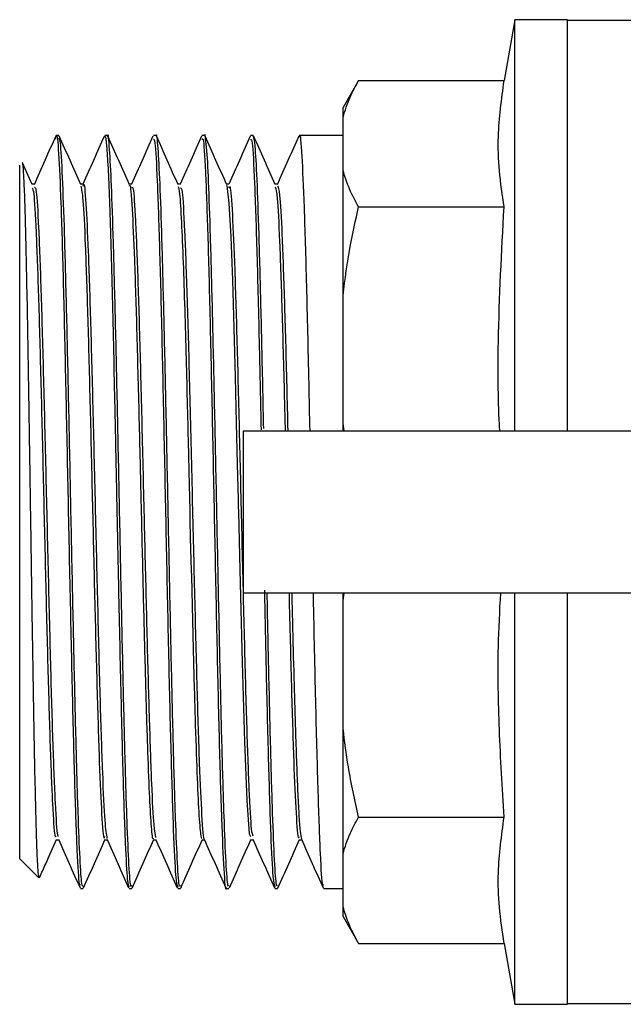
# Model space of a CAD drawing. Units: millimetres. Extents: x 169 to 916, y -87 to 571.
# Drawn here: x 411 to 413, y 155 to 158 of the extents above; entities that cross this region are included whole.
import ezdxf

# ---------------------------------------------------------------- set-up
doc = ezdxf.new("R2010")
doc.units = ezdxf.units.MM

msp = doc.modelspace()

# ---------------------------------------------------------------- linework, layer by layer
at = {"color": 7, "linetype": 'Continuous', "lineweight": 25}
for p, q in [((412.5913, 158.1694), (412.5515, 157.9437)), ((412.7863, 158.1694), (412.5913, 158.1694)), ((412.5913, 156.6471), (412.5913, 158.1694)), ((412.7863, 156.6471), (412.7863, 158.1694)), ((413.1002, 158.1663), (412.7863, 158.1663)), ((412.0126, 157.9437), (411.9553, 157.8444)), ((412.0126, 157.9437), (412.5515, 157.9437)), ((411.9553, 157.8082), (411.9553, 157.8444)), ((411.9553, 157.6115), (411.9553, 157.8082)), ((410.9028, 157.7406), (410.8928, 157.7406)), ((411.0828, 157.7406), (411.0728, 157.7406)), ((411.2628, 157.7406), (411.2528, 157.7406)), ((411.4428, 157.7406), (411.4328, 157.7406)), ((411.6228, 157.7406), (411.6128, 157.7406)), ((411.9553, 157.7406), (411.7928, 157.7406)), ((410.7578, 155.0637), (410.7578, 157.6306)), ((410.8042, 157.5592), (410.7687, 157.639)), ((411.9553, 157.149), (411.9553, 157.6115)), ((410.8128, 157.5606), (410.8036, 157.5606)), ((410.9928, 157.5606), (410.9836, 157.5606)), ((411.1728, 157.5606), (411.1635, 157.5606)), ((411.3528, 157.5606), (411.3436, 157.5606)), ((411.5328, 157.5606), (411.5236, 157.5606)), ((411.7128, 157.5606), (411.7035, 157.5606)), ((412.0126, 157.4761), (412.5515, 157.4761)), ((411.9553, 156.6742), (411.9553, 157.149)), ((411.959, 156.6471), (411.9553, 156.6742)), ((411.9553, 156.6471), (411.9553, 156.6742)), ((411.5848, 156.6471), (411.5848, 156.0471)), ((411.5848, 156.6471), (411.5849, 156.6471)), ((411.5849, 156.6471), (411.6427, 156.6471)), ((411.6427, 156.6471), (411.9375, 156.6471)), ((411.9375, 156.6471), (413.4213, 156.6471)), ((411.5849, 156.0471), (411.5848, 156.0471)), ((411.6427, 156.0471), (411.5849, 156.0471)), ((411.9375, 156.0471), (411.6427, 156.0471)), ((413.4213, 156.0471), (411.9375, 156.0471)), ((411.9553, 156.0201), (411.9592, 156.0471)), ((411.9553, 156.0201), (411.9553, 156.0471)), ((411.9553, 155.5453), (411.9553, 156.0201)), ((412.5913, 154.5249), (412.5913, 156.0471)), ((412.7863, 154.5249), (412.7863, 156.0471)), ((411.9553, 155.0828), (411.9553, 155.5453)), ((412.0126, 155.2182), (412.5515, 155.2182)), ((410.8928, 155.1337), (410.9021, 155.1337)), ((411.0728, 155.1337), (411.0821, 155.1337)), ((411.2528, 155.1337), (411.262, 155.1337)), ((411.4328, 155.1337), (411.442, 155.1337)), ((411.6128, 155.1337), (411.6221, 155.1337)), ((411.7928, 155.1337), (411.8021, 155.1337)), ((411.9553, 154.8861), (411.9553, 155.0828)), ((410.7578, 155.0637), (410.829, 154.9925)), ((410.8306, 154.9952), (410.83, 154.9916)), ((410.9828, 154.9537), (410.9928, 154.9537)), ((411.1628, 154.9537), (411.1728, 154.9537)), ((411.3428, 154.9537), (411.3528, 154.9537)), ((411.5228, 154.9537), (411.5328, 154.9537)), ((411.7028, 154.9537), (411.7128, 154.9537)), ((411.8828, 154.9537), (411.9553, 154.9537)), ((411.9553, 154.8499), (411.9553, 154.8861)), ((411.9553, 154.8499), (412.0126, 154.7506)), ((412.0126, 154.7506), (412.5515, 154.7506)), ((412.5515, 154.7506), (412.5913, 154.5249)), ((412.5913, 154.5249), (412.7863, 154.5249)), ((412.7863, 154.528), (413.0968, 154.528))]:
    msp.add_line(p, q, dxfattribs=at)
at = {"color": 7, "linetype": 'Continuous', "lineweight": 25, "flags": 128}
msp.add_lwpolyline([(411.5245, 157.5539), (411.5254, 157.5556), (411.5326, 157.4901), (411.5393, 157.366), (411.5453, 157.2054), (411.5508, 157.0274), (411.5556, 156.8476), (411.5599, 156.6774), (411.5636, 156.5244), (411.5667, 156.3934), (411.5674, 156.3644), (411.5678, 156.3505), (411.5678, 156.3488), (411.5678, 156.3479), (411.5678, 156.3475), (411.5678, 156.3473), (411.5678, 156.3472), (411.5678, 156.3471), (411.5678, 156.3471), (411.5678, 156.3471), (411.5729, 156.1326), (411.5815, 155.79), (411.5901, 155.4967), (411.5987, 155.2789), (411.6073, 155.1564), (411.6128, 155.1462)], dxfattribs=at)
at = {"color": 7, "linetype": 'Continuous', "lineweight": 25}
for points, knots in [([(411.9553, 157.8082), (411.963, 157.8332), (411.9771, 157.8787), (412.0016, 157.9235), (412.0126, 157.9437)], [0, 0, 0, 0, 0.549521, 1, 1, 1, 1]), ([(412.5515, 157.4761), (412.5448, 157.5208), (412.5318, 157.6076), (412.5268, 157.7637), (412.5421, 157.8747), (412.5515, 157.9437)], [0, 0, 0, 0, 0.287222, 0.557636, 1, 1, 1, 1]), ([(410.8913, 157.7387), (410.8779, 157.7087), (410.8512, 157.6486), (410.8245, 157.5885), (410.8111, 157.5585)], [0, 0, 0, 0, 0.500046, 1, 1, 1, 1]), ([(410.8913, 157.7274), (410.8919, 157.7326), (410.8955, 157.7592), (410.9018, 157.686), (410.9103, 157.5077), (410.9188, 157.2182), (410.9273, 156.8553), (410.9358, 156.4474), (410.9443, 156.0307), (410.9528, 155.6421), (410.9613, 155.3135), (410.9698, 155.081), (410.9769, 154.9592), (410.9813, 154.9664), (410.9828, 154.9689)], [0, 0, 0, 0, 0.0223722, 0.115161, 0.2079504, 0.3007392, 0.3935291, 0.4863182, 0.5791077, 0.6718977, 0.7646873, 0.8574753, 0.9502645, 1, 1, 1, 1]), ([(410.9844, 157.5588), (410.9711, 157.5888), (410.9443, 157.6489), (410.9176, 157.709), (410.9042, 157.739)], [0, 0, 0, 0, 0.499975, 1, 1, 1, 1]), ([(411.0713, 157.7386), (411.0579, 157.7086), (411.0315, 157.6492), (411.0051, 157.5899), (410.9921, 157.5606)], [0, 0, 0, 0, 0.506215, 1, 1, 1, 1]), ([(411.0728, 157.7355), (411.0734, 157.737), (411.0757, 157.7431), (411.0797, 157.7065), (411.0848, 157.6279), (411.0899, 157.507), (411.0949, 157.3535), (411.0998, 157.1725), (411.1046, 156.971), (411.1094, 156.7555), (411.114, 156.5327), (411.1186, 156.3089), (411.1246, 156.0201), (411.1319, 155.6826), (411.1403, 155.3481), (411.1485, 155.111), (411.1559, 154.9737), (411.1607, 154.964), (411.1628, 154.9596)], [0, 0, 0, 0, 0.018113, 0.076217, 0.133443, 0.189792, 0.245262, 0.299856, 0.353571, 0.406408, 0.458368, 0.509448, 0.559651, 0.657134, 0.751134, 0.841645, 0.928668, 1, 1, 1, 1]), ([(411.1728, 154.9644), (411.1718, 154.9619), (411.1684, 154.9537), (411.1625, 155.0324), (411.1553, 155.1928), (411.1481, 155.4305), (411.141, 155.7242), (411.1338, 156.0574), (411.1266, 156.4085), (411.1194, 156.7558), (411.1122, 157.0777), (411.105, 157.3532), (411.0978, 157.5682), (411.0906, 157.6975), (411.0856, 157.7525), (411.083, 157.7383), (411.0828, 157.7371)], [0, 0, 0, 0, 0.034705, 0.114568, 0.194434, 0.274297, 0.354163, 0.434027, 0.513892, 0.593756, 0.67362, 0.753486, 0.83335, 0.913214, 0.99308, 1, 1, 1, 1]), ([(411.1644, 157.5586), (411.1511, 157.5887), (411.1243, 157.6487), (411.0976, 157.7088), (411.0842, 157.7388)], [0, 0, 0, 0, 0.49997, 1, 1, 1, 1]), ([(411.2513, 157.7386), (411.2379, 157.7085), (411.2115, 157.6492), (411.1851, 157.5899), (411.1721, 157.5606)], [0, 0, 0, 0, 0.506327, 1, 1, 1, 1]), ([(411.3528, 154.9646), (411.3517, 154.9623), (411.3481, 154.9554), (411.3422, 155.0377), (411.335, 155.2017), (411.3278, 155.4422), (411.3206, 155.738), (411.3134, 156.0724), (411.3063, 156.4239), (411.2991, 156.7705), (411.2919, 157.0908), (411.2847, 157.3639), (411.2775, 157.5759), (411.2703, 157.7011), (411.2655, 157.7538), (411.2629, 157.7394), (411.2628, 157.7388)], [0, 0, 0, 0, 0.038181, 0.118044, 0.197907, 0.277769, 0.357633, 0.437495, 0.517358, 0.597222, 0.677084, 0.756947, 0.836811, 0.916673, 0.996537, 1, 1, 1, 1]), ([(411.3442, 157.5593), (411.3308, 157.5893), (411.3041, 157.6494), (411.2774, 157.7095), (411.264, 157.7395)], [0, 0, 0, 0, 0.499949, 1, 1, 1, 1]), ([(411.4313, 157.7386), (411.418, 157.7085), (411.3916, 157.6492), (411.3652, 157.5899), (411.3521, 157.5606)], [0, 0, 0, 0, 0.506267, 1, 1, 1, 1]), ([(411.4328, 157.7253), (411.4342, 157.7283), (411.4385, 157.7372), (411.4456, 157.62), (411.454, 157.3918), (411.4626, 157.066), (411.471, 156.6792), (411.4796, 156.263), (411.488, 155.854), (411.4965, 155.4889), (411.505, 155.1954), (411.5135, 155.0151), (411.5195, 154.9375), (411.5226, 154.9572), (411.5228, 154.9589)], [0, 0, 0, 0, 0.0469709, 0.1413759, 0.2357781, 0.3301817, 0.4245852, 0.5189888, 0.6133926, 0.7077965, 0.8021991, 0.8966029, 0.9910059, 1, 1, 1, 1]), ([(411.5328, 154.9646), (411.5316, 154.9627), (411.5279, 154.9571), (411.5219, 155.0431), (411.5147, 155.2108), (411.5075, 155.454), (411.5003, 155.752), (411.4932, 156.0875), (411.486, 156.4392), (411.4788, 156.7851), (411.4716, 157.1038), (411.4645, 157.3744), (411.4569, 157.5835), (411.4511, 157.7045), (411.4428, 157.755), (411.4428, 157.7406), (411.4428, 157.7406)], [0, 0, 0, 0, 0.0416697, 0.1215316, 0.2013911, 0.2812502, 0.361111, 0.440971, 0.5208309, 0.6006908, 0.6805513, 0.7604119, 0.8402715, 0.9201321, 0.9999917, 1, 1, 1, 1]), ([(411.5245, 157.5585), (411.5112, 157.5886), (411.4844, 157.6486), (411.4577, 157.7087), (411.4443, 157.7388)], [0, 0, 0, 0, 0.499964, 1, 1, 1, 1]), ([(411.6113, 157.7386), (411.598, 157.7086), (411.5715, 157.6492), (411.5451, 157.5899), (411.5321, 157.5606)], [0, 0, 0, 0, 0.50619, 1, 1, 1, 1]), ([(411.6614, 156.6565), (411.6604, 156.7031), (411.657, 156.8646), (411.6513, 157.1159), (411.6441, 157.3858), (411.6369, 157.5878), (411.6298, 157.7174), (411.6251, 157.7318), (411.6228, 157.7388)], [0, 0, 0, 0, 0.075612, 0.262105, 0.448598, 0.635093, 0.821585, 1, 1, 1, 1]), ([(411.7042, 157.559), (411.6909, 157.589), (411.6642, 157.6491), (411.6374, 157.7091), (411.6241, 157.7392)], [0, 0, 0, 0, 0.499971, 1, 1, 1, 1]), ([(411.7913, 157.7387), (411.7779, 157.7086), (411.7512, 157.6486), (411.7245, 157.5885), (411.7111, 157.5584)], [0, 0, 0, 0, 0.500048, 1, 1, 1, 1]), ([(411.7928, 157.734), (411.7932, 157.7361), (411.7964, 157.7555), (411.8024, 157.6756), (411.8109, 157.492), (411.8194, 157.1949), (411.8263, 156.901), (411.8303, 156.706), (411.8316, 156.6471)], [0, 0, 0, 0, 0.027166, 0.246622, 0.466074, 0.68553, 0.904983, 1, 1, 1, 1]), ([(410.9928, 154.9619), (410.9912, 154.9623), (410.9874, 154.9633), (410.9812, 155.0564), (410.9742, 155.2253), (410.9672, 155.4665), (410.9601, 155.7638), (410.9528, 156.1016), (410.9455, 156.4592), (410.9382, 156.8138), (410.9307, 157.141), (410.9231, 157.4184), (410.9155, 157.6195), (410.9087, 157.7312), (410.9045, 157.7293), (410.9028, 157.7286)], [0, 0, 0, 0, 0.05265, 0.12902, 0.206342, 0.284613, 0.363838, 0.444011, 0.525136, 0.607211, 0.690237, 0.774211, 0.859137, 0.94501, 1, 1, 1, 1]), ([(411.2528, 157.7274), (411.2548, 157.7271), (411.2595, 157.7263), (411.2671, 157.5856), (411.2756, 157.3371), (411.2841, 156.9976), (411.2926, 156.6026), (411.3011, 156.1849), (411.3096, 155.7817), (411.3181, 155.427), (411.3266, 155.1556), (411.3348, 154.9828), (411.3402, 154.9665), (411.3428, 154.9587)], [0, 0, 0, 0, 0.064635, 0.159025, 0.253415, 0.347804, 0.442193, 0.536583, 0.630972, 0.725362, 0.819752, 0.914142, 1, 1, 1, 1]), ([(411.6128, 157.7255), (411.6148, 157.7259), (411.6196, 157.7269), (411.6274, 157.579), (411.6362, 157.3168), (411.6442, 156.9946), (411.6493, 156.7547), (411.6514, 156.6515)], [0, 0, 0, 0, 0.15101, 0.379397, 0.605911, 0.830548, 1, 1, 1, 1]), ([(410.8297, 154.9932), (410.8287, 154.997), (410.8265, 155.0049), (410.8231, 155.0668), (410.8197, 155.1647), (410.8162, 155.2984), (410.8128, 155.4626), (410.8094, 155.6524), (410.8059, 155.862), (410.8025, 156.0851), (410.7991, 156.3148), (410.7956, 156.5443), (410.7922, 156.7667), (410.7888, 156.9754), (410.7853, 157.1642), (410.7819, 157.3277), (410.7785, 157.4608), (410.775, 157.5607), (410.7716, 157.6205), (410.769, 157.6455), (410.7677, 157.6383), (410.7675, 157.6371)], [0, 0, 0, 0, 0.052056, 0.108317, 0.164438, 0.220412, 0.276247, 0.331936, 0.387483, 0.442887, 0.498147, 0.553265, 0.60824, 0.663071, 0.717759, 0.772304, 0.826707, 0.880966, 0.935082, 0.989054, 1, 1, 1, 1]), ([(412.0126, 157.4761), (411.9989, 157.5016), (411.9747, 157.5465), (411.9611, 157.592), (411.9553, 157.6115)], [0, 0, 0, 0, 0.5699952, 1, 1, 1, 1]), ([(410.8128, 157.5491), (410.8149, 157.5481), (410.8199, 157.5457), (410.8278, 157.412), (410.8366, 157.1805), (410.8453, 156.8678), (410.8541, 156.5081), (410.8628, 156.133), (410.8716, 155.7784), (410.8803, 155.4744), (410.8891, 155.2585), (410.896, 155.1459), (410.9, 155.1484), (410.9011, 155.1491)], [0, 0, 0, 0, 0.070841, 0.169924, 0.269007, 0.36809, 0.467175, 0.566258, 0.665342, 0.764424, 0.863509, 0.962594, 1, 1, 1, 1]), ([(410.9844, 157.5526), (410.9869, 157.541), (410.9923, 157.5162), (411.0006, 157.3469), (411.0093, 157.0897), (411.018, 156.7621), (411.0266, 156.3976), (411.0353, 156.0281), (411.044, 155.6883), (411.0527, 155.4063), (411.0613, 155.2176), (411.0681, 155.1286), (411.0719, 155.1424), (411.0728, 155.1458)], [0, 0, 0, 0, 0.085522, 0.183604, 0.281683, 0.379765, 0.477845, 0.575925, 0.674005, 0.772087, 0.870168, 0.968249, 1, 1, 1, 1]), ([(410.9928, 157.5537), (410.9933, 157.5559), (410.9966, 157.5736), (411.0028, 157.4985), (411.0116, 157.3267), (411.0203, 157.0536), (411.0291, 156.7179), (411.0378, 156.3471), (411.0466, 155.9766), (411.0553, 155.6398), (411.0641, 155.3709), (411.0727, 155.1863), (411.0784, 155.1541), (411.0811, 155.1383)], [0, 0, 0, 0, 0.014089, 0.113162, 0.212234, 0.311307, 0.41038, 0.509453, 0.608526, 0.707599, 0.80667, 0.905745, 1, 1, 1, 1]), ([(411.1644, 157.5532), (411.1648, 157.5542), (411.1679, 157.5644), (411.1741, 157.4785), (411.1827, 157.295), (411.1914, 157.0144), (411.1979, 156.76), (411.2023, 156.5816), (411.2044, 156.4909), (411.2068, 156.3903), (411.2108, 156.2189), (411.2165, 155.9802), (411.2236, 155.7069), (411.2305, 155.4768), (411.2372, 155.2991), (411.2438, 155.1853), (411.249, 155.1325), (411.252, 155.1389), (411.2528, 155.1407)], [0, 0, 0, 0, 0.010997, 0.108996, 0.206995, 0.304994, 0.402994, 0.427581, 0.452168, 0.476756, 0.50853, 0.589779, 0.669429, 0.747482, 0.823935, 0.898788, 0.972041, 1, 1, 1, 1]), ([(411.1728, 157.5468), (411.1745, 157.5486), (411.1791, 157.5536), (411.1866, 157.4371), (411.1953, 157.2195), (411.2041, 156.9161), (411.2114, 156.6199), (411.2171, 156.3779), (411.2226, 156.1445), (411.2294, 155.8642), (411.2376, 155.5651), (411.2458, 155.3298), (411.2537, 155.1753), (411.2588, 155.1529), (411.2611, 155.1427)], [0, 0, 0, 0, 0.056634, 0.155689, 0.254741, 0.353793, 0.452847, 0.502518, 0.54875, 0.64041, 0.73286, 0.826102, 0.920132, 1, 1, 1, 1]), ([(411.3442, 157.5525), (411.3461, 157.5466), (411.3503, 157.5339), (411.3566, 157.4308), (411.3629, 157.2821), (411.3686, 157.1066), (411.3737, 156.9235), (411.3783, 156.7452), (411.3823, 156.581), (411.3853, 156.4557), (411.387, 156.3811), (411.3877, 156.3543), (411.3878, 156.3484), (411.3878, 156.3475), (411.3878, 156.3472), (411.3878, 156.3471), (411.3878, 156.3471), (411.3878, 156.2745), (411.3948, 156.1001), (411.3998, 155.8363), (411.4073, 155.5803), (411.4141, 155.374), (411.4209, 155.2288), (411.4271, 155.1452), (411.4311, 155.1404), (411.4328, 155.1383)], [0, 0, 0, 0, 0.065414, 0.142496, 0.213206, 0.277533, 0.335472, 0.387016, 0.432162, 0.470904, 0.487878, 0.491871, 0.492364, 0.492609, 0.492616, 0.492618, 0.492618, 0.492619, 0.550747, 0.631974, 0.711555, 0.789488, 0.865776, 0.940412, 1, 1, 1, 1]), ([(411.5328, 157.5468), (411.5341, 157.55), (411.5382, 157.5609), (411.5453, 157.4599), (411.5541, 157.2569), (411.5628, 156.963), (411.5716, 156.6139), (411.5803, 156.2396), (411.5891, 155.8756), (411.5978, 155.5541), (411.6066, 155.3104), (411.6143, 155.1649), (411.6192, 155.1531), (411.6211, 155.1484)], [0, 0, 0, 0, 0.042461, 0.141574, 0.240685, 0.339795, 0.438907, 0.538017, 0.637128, 0.736239, 0.835349, 0.93446, 1, 1, 1, 1]), ([(411.7042, 157.5508), (411.7066, 157.5419), (411.7119, 157.5222), (411.7201, 157.3602), (411.7289, 157.1041), (411.7357, 156.8518), (411.7396, 156.6885), (411.7406, 156.6471)], [0, 0, 0, 0, 0.196181, 0.436569, 0.677243, 0.918209, 1, 1, 1, 1]), ([(411.7128, 157.5537), (411.7153, 157.5484), (411.7208, 157.537), (411.7291, 157.385), (411.7378, 157.1389), (411.745, 156.8794), (411.7492, 156.7027), (411.7506, 156.6471)], [0, 0, 0, 0, 0.198755, 0.4304409, 0.6621252, 0.8938095, 1, 1, 1, 1]), ([(410.8042, 157.5468), (410.8061, 157.5433), (410.8109, 157.5346), (410.8185, 157.396), (410.8272, 157.1603), (410.8359, 156.8463), (410.8446, 156.4881), (410.8532, 156.1166), (410.8619, 155.7666), (410.8706, 155.468), (410.8792, 155.2544), (410.8867, 155.1403), (410.8912, 155.1454), (410.8928, 155.1473)], [0, 0, 0, 0, 0.064094, 0.16191, 0.259724, 0.357541, 0.455356, 0.553173, 0.650992, 0.748809, 0.846625, 0.944444, 1, 1, 1, 1]), ([(411.3528, 157.5475), (411.355, 157.5469), (411.3601, 157.5455), (411.3684, 157.4004), (411.3777, 157.1455), (411.3871, 156.8001), (411.3948, 156.4741), (411.4009, 156.2159), (411.4068, 155.9713), (411.4141, 155.6853), (411.4228, 155.401), (411.4316, 155.216), (411.4377, 155.1294), (411.4408, 155.1395), (411.4411, 155.1403)], [0, 0, 0, 0, 0.072099, 0.176488, 0.281667, 0.387635, 0.494392, 0.545271, 0.594988, 0.694132, 0.793275, 0.892421, 0.991563, 1, 1, 1, 1]), ([(411.9553, 157.149), (411.963, 157.2093), (411.9771, 157.3191), (412.0016, 157.4273), (412.0126, 157.4761)], [0, 0, 0, 0, 0.549515, 1, 1, 1, 1]), ([(412.5354, 156.6471), (412.535, 156.6552), (412.529, 156.7649), (412.5279, 157.0416), (412.5425, 157.3097), (412.5515, 157.4761)], [0, 0, 0, 0, 0.029074, 0.397421, 1, 1, 1, 1]), ([(411.6639, 156.0578), (411.6661, 155.9532), (411.6711, 155.7162), (411.6789, 155.4002), (411.6872, 155.1414), (411.6951, 154.9804), (411.7004, 154.9655), (411.7028, 154.9585)], [0, 0, 0, 0, 0.17007, 0.385313, 0.5987, 0.810225, 1, 1, 1, 1]), ([(411.7128, 154.9644), (411.7115, 154.9629), (411.7077, 154.9588), (411.7016, 155.0487), (411.6944, 155.2199), (411.6872, 155.4663), (411.6804, 155.7472), (411.676, 155.9537), (411.6741, 156.0471)], [0, 0, 0, 0, 0.104869, 0.290358, 0.475847, 0.661332, 0.846822, 1, 1, 1, 1]), ([(411.755, 156.0471), (411.755, 156.0456), (411.758, 155.9228), (411.7637, 155.6981), (411.7724, 155.4125), (411.7811, 155.2214), (411.7879, 155.1298), (411.7918, 155.1429), (411.7928, 155.1463)], [0, 0, 0, 0, 0.002819, 0.232013, 0.461205, 0.690404, 0.919592, 1, 1, 1, 1]), ([(411.765, 156.0471), (411.7656, 156.021), (411.7681, 155.9204), (411.7727, 155.7397), (411.7794, 155.5079), (411.7858, 155.3339), (411.7915, 155.2232), (411.7962, 155.1584), (411.7995, 155.1435), (411.8012, 155.1359)], [0, 0, 0, 0, 0.052547, 0.202385, 0.386976, 0.606232, 0.729197, 0.860868, 1, 1, 1, 1]), ([(411.8441, 156.0471), (411.8443, 156.0342), (411.8474, 155.8844), (411.8534, 155.6191), (411.8619, 155.2941), (411.8703, 155.0695), (411.8773, 154.9555), (411.8815, 154.9657), (411.8828, 154.9689)], [0, 0, 0, 0, 0.020662, 0.239812, 0.458966, 0.678114, 0.897264, 1, 1, 1, 1]), ([(412.5515, 155.2182), (412.545, 155.3262), (412.5322, 155.5359), (412.5267, 155.8125), (412.5354, 155.9807), (412.5388, 156.0471)], [0, 0, 0, 0, 0.39118, 0.759469, 1, 1, 1, 1]), ([(412.0126, 155.2182), (411.9989, 155.2799), (411.9747, 155.3882), (411.9611, 155.498), (411.9553, 155.5453)], [0, 0, 0, 0, 0.569988, 1, 1, 1, 1]), ([(411.9553, 155.0828), (411.963, 155.1077), (411.9771, 155.1532), (412.0016, 155.198), (412.0126, 155.2182)], [0, 0, 0, 0, 0.54952, 1, 1, 1, 1]), ([(412.5515, 154.7506), (412.5448, 154.7953), (412.5318, 154.8822), (412.5268, 155.0382), (412.5421, 155.1493), (412.5515, 155.2182)], [0, 0, 0, 0, 0.287222, 0.557636, 1, 1, 1, 1]), ([(410.8317, 154.9947), (410.8392, 155.0116), (410.86, 155.0584), (410.8809, 155.1053), (410.8943, 155.1353)], [0, 0, 0, 0, 0.358907, 1, 1, 1, 1]), ([(410.9011, 155.1359), (410.9145, 155.1059), (410.9412, 155.0458), (410.968, 154.9857), (410.9813, 154.9557)], [0, 0, 0, 0, 0.499955, 1, 1, 1, 1]), ([(410.9943, 154.9556), (411.0077, 154.9856), (411.0344, 155.0457), (411.0612, 155.1058), (411.0745, 155.1358)], [0, 0, 0, 0, 0.500045, 1, 1, 1, 1]), ([(411.0811, 155.1358), (411.0945, 155.1058), (411.1212, 155.0458), (411.1479, 154.9857), (411.1613, 154.9556)], [0, 0, 0, 0, 0.499981, 1, 1, 1, 1]), ([(411.174, 154.9548), (411.1873, 154.9848), (411.2141, 155.0449), (411.2408, 155.1049), (411.2542, 155.135)], [0, 0, 0, 0, 0.500045, 1, 1, 1, 1]), ([(411.2611, 155.1358), (411.2745, 155.1058), (411.3012, 155.0457), (411.3279, 154.9856), (411.3413, 154.9556)], [0, 0, 0, 0, 0.499966, 1, 1, 1, 1]), ([(411.3542, 154.9553), (411.3675, 154.9853), (411.3943, 155.0454), (411.421, 155.1055), (411.4344, 155.1355)], [0, 0, 0, 0, 0.500042, 1, 1, 1, 1]), ([(411.4411, 155.1358), (411.4544, 155.1058), (411.4812, 155.0457), (411.5079, 154.9857), (411.5213, 154.9556)], [0, 0, 0, 0, 0.499963, 1, 1, 1, 1]), ([(411.5343, 154.9555), (411.5477, 154.9856), (411.5744, 155.0457), (411.6011, 155.1057), (411.6145, 155.1357)], [0, 0, 0, 0, 0.500037, 1, 1, 1, 1]), ([(411.6211, 155.1359), (411.6345, 155.1059), (411.6612, 155.0458), (411.6879, 154.9857), (411.7013, 154.9557)], [0, 0, 0, 0, 0.499965, 1, 1, 1, 1]), ([(411.714, 154.9547), (411.7273, 154.9848), (411.754, 155.0449), (411.7808, 155.1049), (411.7942, 155.135)], [0, 0, 0, 0, 0.500025, 1, 1, 1, 1]), ([(411.8011, 155.1359), (411.8145, 155.1059), (411.8412, 155.0458), (411.868, 154.9857), (411.8813, 154.9557)], [0, 0, 0, 0, 0.499959, 1, 1, 1, 1]), ([(412.0126, 154.7506), (411.9989, 154.7762), (411.9747, 154.821), (411.9611, 154.8665), (411.9553, 154.8861)], [0, 0, 0, 0, 0.5699957, 1, 1, 1, 1])]:
    msp.add_open_spline(points, degree=3, knots=knots, dxfattribs=at)

doc.saveas('drawing.dxf')
